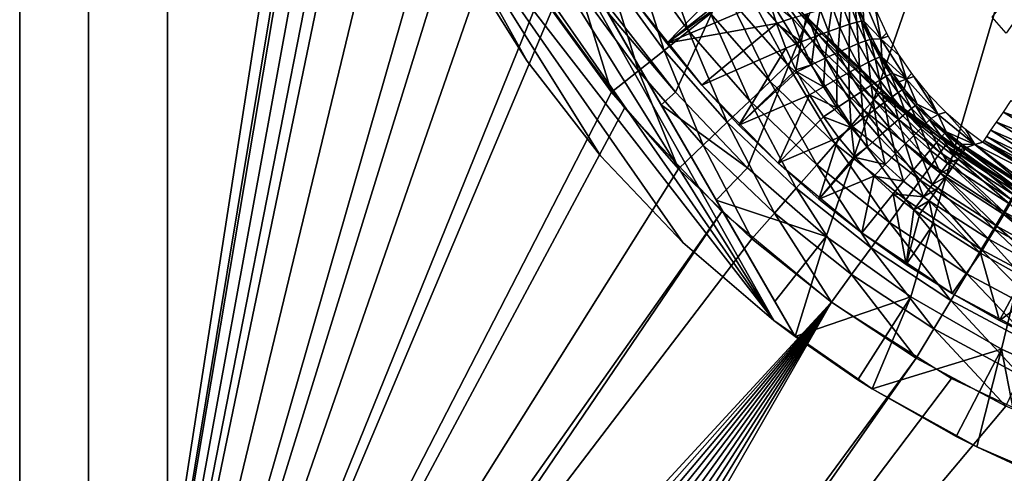
# Model space of a CAD drawing. Extents: x 0 to 503, y 0 to 78.
# Drawn here: x 1 to 11, y 47 to 52 of the extents above; entities that cross this region are included whole.
import ezdxf

# ---------------------------------------------------------------- set-up
doc = ezdxf.new("R2010")
doc.units = 0
doc.header["$MEASUREMENT"] = 0

msp = doc.modelspace()

# ---------------------------------------------------------------- linework, layer by layer
for points in [[(1.327813, 40.5, 1198.199951), (1.327813, 75.5, 1198.199951), (1.327813, 40.5, 14.2)], [(1.327813, 40.5, 14.2), (1.327813, 75.5, 1198.199951), (1.327813, 75.5, 14.2)], [(1.327813, 75.5, 1199), (1.327813, 75.5, 1198.199951), (1.327813, 40.5, 1199)], [(1.327813, 40.5, 1199), (1.327813, 75.5, 1198.199951), (1.327813, 40.5, 1198.199951)], [(2.02781, 75.5, 12.7), (4.850507, 58.722092, 12.7), (2.02781, 40.5, 12.7)], [(2.02781, 40.5, 1199.699951), (4.839391, 57.484051, 1199.699951), (2.02781, 75.5, 1199.699951)], [(2.827808, 75.5, 1198.199951), (2.827808, 40.5, 1198.199951), (2.827808, 75.5, 14.2)], [(2.827808, 75.5, 14.2), (2.827808, 40.5, 1198.199951), (2.827808, 40.5, 14.2)], [(16.32781, 69, 6.699998), (7.98583, 50.82983, 6.699998), (7.334799, 51.66552, 6.699998)], [(16.32781, 69, 6.699998), (8.714244, 50.060638, 6.699998), (7.98583, 50.82983, 6.699998)], [(9.513259, 49.365082, 6.699998), (8.714244, 50.060638, 6.699998), (16.32781, 69, 6.699998)], [(10.37548, 48.749611, 6.699998), (9.513259, 49.365082, 6.699998), (16.32781, 69, 6.699998)], [(16.32781, 69, 6.699998), (11.2929, 48.219929, 6.699998), (10.37548, 48.749611, 6.699998)], [(16.32781, 69, 6.699998), (12.25702, 47.78096, 6.699998), (11.2929, 48.219929, 6.699998)], [(2.02781, 40.5, 12.7), (4.850507, 58.722092, 12.7), (4.850507, 57.277908, 12.7)], [(2.02781, 40.5, 1199.699951), (4.931897, 56.456322, 1199.699951), (4.839391, 57.484051, 1199.699951)], [(2.02781, 40.5, 12.7), (4.850507, 57.277908, 12.7), (5.031511, 55.845112, 12.7)], [(4.403621, 56.653309, 10.7), (9.199455, 48.346691, 10.7), (8.982539, 48.510689, 10.7)], [(8.982539, 48.510689, 10.7), (4.573449, 55.584419, 10.7), (4.403621, 56.653309, 10.7)], [(4.403621, 56.653309, 10.7), (6.801531, 52.5, 6.699998), (9.199455, 48.346691, 10.7)], [(5.116135, 55.44101, 1199.699951), (4.931897, 56.456322, 1199.699951), (2.02781, 40.5, 1199.699951)], [(5.031511, 55.845112, 12.7), (5.390659, 54.446301, 12.7), (2.02781, 40.5, 12.7)], [(8.982539, 48.510689, 10.7), (4.878148, 54.407639, 10.7), (4.573449, 55.584419, 10.7)], [(2.02781, 40.5, 1199.699951), (5.390659, 54.446301, 1199.699951), (5.116135, 55.44101, 1199.699951)], [(2.02781, 40.5, 12.7), (5.390659, 54.446301, 12.7), (5.922303, 53.103539, 12.7)], [(2.02781, 40.5, 1199.699951), (5.753249, 53.480209, 1199.699951), (5.390659, 54.446301, 1199.699951)], [(5.300313, 53.267731, 10.7), (4.878148, 54.407639, 10.7), (8.982539, 48.510689, 10.7)], [(13.21036, 54.090839), (11.34014, 51.4296), (11.20108, 51.593418)], [(6.200969, 52.55051, 1199.699951), (5.753249, 53.480209, 1199.699951), (2.02781, 40.5, 1199.699951)], [(5.300313, 53.267731, 10.7), (8.982539, 48.510689, 10.7), (8.060217, 49.302479, 10.7)], [(8.060217, 49.302479, 10.7), (7.222712, 50.183529, 10.7), (5.300313, 53.267731, 10.7)], [(5.300313, 53.267731, 10.7), (7.222712, 50.183529, 10.7), (6.478652, 51.144779, 10.7)], [(5.300313, 53.267731, 10.7), (6.478652, 51.144779, 10.7), (5.835652, 52.176369, 10.7)], [(2.02781, 40.5, 12.7), (5.922303, 53.103539, 12.7), (6.618038, 51.83799, 12.7)], [(6.730214, 51.66468, 1199.699951), (6.200969, 52.55051, 1199.699951), (2.02781, 40.5, 1199.699951)], [(9.199455, 48.346691, 10.7), (6.801531, 52.5, 6.699998), (7.298201, 51.63974, 6.72584)], [(7.803127, 52.372898, 1199.232056), (7.564798, 52.21558, 1199.432007), (8.118585, 51.453362, 1199.432007)], [(8.83536, 52.295528, 5.764935), (7.898524, 51.328449, 6.000001), (7.566258, 51.771221, 6.000001)], [(7.803127, 52.372898, 1199.232056), (8.118585, 51.453362, 1199.432007), (8.341849, 51.631409, 1199.232056)], [(8.865893, 52.094669, 5.782403), (7.898524, 51.328449, 6.000001), (8.83536, 52.295528, 5.764935)], [(6.478652, 51.144779, 10.7), (6.478652, 51.144779, 12.7), (5.835652, 52.176369, 12.7)], [(6.478652, 51.144779, 10.7), (5.835652, 52.176369, 12.7), (5.835652, 52.176369, 10.7)], [(7.564798, 52.21558, 1199.432007), (7.301107, 52.041519, 1199.578979), (7.871553, 51.256359, 1199.578979)], [(7.564798, 52.21558, 1199.432007), (7.871553, 51.256359, 1199.578979), (8.118585, 51.453362, 1199.432007)], [(7.898524, 51.328449, 6.000001), (8.865893, 52.094669, 5.782403), (8.877531, 52.032459, 5.78763)], [(7.301107, 52.041519, 1199.578979), (7.020071, 51.85601, 1199.670044), (7.60828, 51.046398, 1199.670044)], [(7.301107, 52.041519, 1199.578979), (7.60828, 51.046398, 1199.670044), (7.871553, 51.256359, 1199.578979)], [(8.877531, 52.032459, 5.78763), (8.937493, 51.773109, 5.808491), (7.898524, 51.328449, 6.000001)], [(8.806109, 52.00164, 1198.384033), (8.690923, 51.909779, 1198.699951), (9.267583, 51.249729, 1198.699951)], [(8.876652, 52.057899, 1198.046997), (8.806109, 52.00164, 1198.384033), (9.374082, 51.351551, 1198.384033)], [(8.806109, 52.00164, 1198.384033), (9.267583, 51.249729, 1198.699951), (9.374082, 51.351551, 1198.384033)], [(9.439304, 51.41391, 1198.046997), (9.267941, 51.643261, 1197.699951), (8.876652, 52.057899, 1198.046997)], [(8.876652, 52.057899, 1198.046997), (9.374082, 51.351551, 1198.384033), (9.439304, 51.41391, 1198.046997)], [(8.690923, 51.909779, 1198.699951), (8.53458, 51.78511, 1198.985962), (9.123057, 51.111549, 1198.985962)], [(8.690923, 51.909779, 1198.699951), (9.123057, 51.111549, 1198.985962), (9.267583, 51.249729, 1198.699951)], [(6.618038, 51.83799, 12.7), (7.466912, 50.669621, 12.7), (2.02781, 40.5, 12.7)], [(7.020071, 51.85601, 1199.670044), (6.730214, 51.66468, 1199.699951), (7.336751, 50.829868, 1199.699951)], [(7.020071, 51.85601, 1199.670044), (7.336751, 50.829868, 1199.699951), (7.60828, 51.046398, 1199.670044)], [(8.53458, 51.78511, 1198.985962), (8.341849, 51.631409, 1199.232056), (8.944884, 50.941189, 1199.232056)], [(8.53458, 51.78511, 1198.985962), (8.944884, 50.941189, 1199.232056), (9.123057, 51.111549, 1198.985962)], [(9.881318, 51.817032, 2.895929), (9.897709, 51.553219, 4.898466), (9.824455, 51.744251, 4.88079)], [(10.01623, 51.670952, 0.960715), (10.07091, 51.372761, 2.894398), (9.881318, 51.817032, 2.895929)], [(9.881318, 51.817032, 2.895929), (10.07091, 51.372761, 2.894398), (9.897709, 51.553219, 4.898466)], [(7.566258, 51.771221, 6.699998), (7.566258, 51.771221, 6.000001), (8.253142, 50.903358, 6.699998)], [(8.253142, 50.903358, 6.699998), (7.566258, 51.771221, 6.000001), (7.898524, 51.328449, 6.000001)], [(7.898524, 51.328449, 6.000001), (8.937493, 51.773109, 5.808491), (9.010985, 51.53035, 5.826652)], [(9.010985, 51.53035, 5.826652), (8.937493, 51.773109, 5.808491), (9.168714, 51.581909, 5.784929)], [(9.454533, 51.669022, 5.620684), (9.574249, 51.702019, 5.502965), (9.537026, 51.448479, 5.637411)], [(9.574249, 51.702019, 5.502965), (9.653464, 51.490189, 5.519725), (9.537026, 51.448479, 5.637411)], [(9.574249, 51.702019, 5.502965), (9.673655, 51.726631, 5.365893), (9.653464, 51.490189, 5.519725)], [(9.750247, 51.522308, 5.382787), (9.653464, 51.490189, 5.519725), (9.673655, 51.726631, 5.365893)], [(9.750247, 51.522308, 5.382787), (9.673655, 51.726631, 5.365893), (9.74986, 51.74213, 5.21348)], [(9.824529, 51.54388, 5.230587), (9.74986, 51.74213, 5.21348), (9.800628, 51.748058, 5.050182)], [(9.824529, 51.54388, 5.230587), (9.750247, 51.522308, 5.382787), (9.74986, 51.74213, 5.21348)], [(9.874165, 51.554291, 5.067565), (9.824529, 51.54388, 5.230587), (9.800628, 51.748058, 5.050182)], [(9.800628, 51.748058, 5.050182), (9.897709, 51.553219, 4.898466), (9.874165, 51.554291, 5.067565)], [(9.800628, 51.748058, 5.050182), (9.824455, 51.744251, 4.88079), (9.897709, 51.553219, 4.898466)], [(2.02781, 40.5, 1199.699951), (7.336751, 50.829868, 1199.699951), (6.730214, 51.66468, 1199.699951)], [(7.98583, 50.82983, 6.699998), (7.298201, 51.63974, 6.72584), (7.334799, 51.66552, 6.699998)], [(7.98583, 50.82983, 6.699998), (7.838786, 50.70343, 6.81195), (7.298201, 51.63974, 6.72584)], [(9.199455, 48.346691, 10.7), (7.298201, 51.63974, 6.72584), (7.838786, 50.70343, 6.81195)], [(8.341849, 51.631409, 1199.232056), (8.118585, 51.453362, 1199.432007), (8.738473, 50.743839, 1199.432007)], [(8.341849, 51.631409, 1199.232056), (8.738473, 50.743839, 1199.432007), (8.944884, 50.941189, 1199.232056)], [(9.259194, 51.341339, 5.801961), (9.010985, 51.53035, 5.826652), (9.168714, 51.581909, 5.784929)], [(9.259194, 51.341339, 5.801961), (9.168714, 51.581909, 5.784929), (9.318024, 51.628578, 5.715597)], [(9.404302, 51.398369, 5.732413), (9.259194, 51.341339, 5.801961), (9.318024, 51.628578, 5.715597)], [(9.267941, 51.643261, 1197.699951), (9.461269, 51.434898, 1197.699951), (9.267941, 51.643261, 1187)], [(9.267941, 51.643261, 1187), (9.461269, 51.434898, 1197.699951), (10.0774, 50.845821, 1197.699951)], [(9.267941, 51.643261, 1187), (10.0774, 50.845821, 1197.699951), (10.22133, 50.72258, 1187)], [(9.439304, 51.41391, 1198.046997), (9.461269, 51.434898, 1197.699951), (9.267941, 51.643261, 1197.699951)], [(9.404302, 51.398369, 5.732413), (9.318024, 51.628578, 5.715597), (9.454533, 51.669022, 5.620684)], [(9.454533, 51.669022, 5.620684), (9.537026, 51.448479, 5.637411), (9.404302, 51.398369, 5.732413)], [(10.01623, 51.670952, 0.960715), (10.12629, 51.431728, 0.960525), (10.07091, 51.372761, 2.894398)], [(7.898524, 51.328449, 6.000001), (9.010985, 51.53035, 5.826652), (8.253142, 50.903358, 6.000001)], [(8.253142, 50.903358, 6.000001), (9.010985, 51.53035, 5.826652), (9.105891, 51.279041, 5.844031)], [(9.105891, 51.279041, 5.844031), (9.010985, 51.53035, 5.826652), (9.259194, 51.341339, 5.801961)], [(9.537026, 51.448479, 5.637411), (9.653464, 51.490189, 5.519725), (9.633869, 51.235821, 5.652133)], [(9.746492, 51.285931, 5.534455), (9.633869, 51.235821, 5.652133), (9.653464, 51.490189, 5.519725)], [(9.746492, 51.285931, 5.534455), (9.653464, 51.490189, 5.519725), (9.750247, 51.522308, 5.382787)], [(9.840131, 51.325279, 5.397614), (9.746492, 51.285931, 5.534455), (9.750247, 51.522308, 5.382787)], [(9.840131, 51.325279, 5.397614), (9.750247, 51.522308, 5.382787), (9.824529, 51.54388, 5.230587)], [(9.912074, 51.352711, 5.245578), (9.824529, 51.54388, 5.230587), (9.874165, 51.554291, 5.067565)], [(9.912074, 51.352711, 5.245578), (9.840131, 51.325279, 5.397614), (9.824529, 51.54388, 5.230587)], [(9.960219, 51.367439, 5.082767), (9.912074, 51.352711, 5.245578), (9.874165, 51.554291, 5.067565)], [(9.874165, 51.554291, 5.067565), (9.897709, 51.553219, 4.898466), (9.983182, 51.369041, 4.913911)], [(9.874165, 51.554291, 5.067565), (9.983182, 51.369041, 4.913911), (9.960219, 51.367439, 5.082767)], [(10.07091, 51.372761, 2.894398), (9.983182, 51.369041, 4.913911), (9.897709, 51.553219, 4.898466)], [(8.118585, 51.453362, 1199.432007), (7.871553, 51.256359, 1199.578979), (8.510098, 50.52549, 1199.578979)], [(8.118585, 51.453362, 1199.432007), (8.510098, 50.52549, 1199.578979), (8.738473, 50.743839, 1199.432007)], [(9.365231, 51.109402, 5.816981), (9.259194, 51.341339, 5.801961), (9.404302, 51.398369, 5.732413)], [(9.404302, 51.398369, 5.732413), (9.50554, 51.176399, 5.747229), (9.365231, 51.109402, 5.816981)], [(9.439304, 51.41391, 1198.046997), (9.374082, 51.351551, 1198.384033), (9.998038, 50.75499, 1198.384033)], [(9.404302, 51.398369, 5.732413), (9.537026, 51.448479, 5.637411), (9.50554, 51.176399, 5.747229)], [(10.0574, 50.822941, 1198.046997), (9.461269, 51.434898, 1197.699951), (9.439304, 51.41391, 1198.046997)], [(9.439304, 51.41391, 1198.046997), (9.998038, 50.75499, 1198.384033), (10.0574, 50.822941, 1198.046997)], [(10.0574, 50.822941, 1198.046997), (10.0774, 50.845821, 1197.699951), (9.461269, 51.434898, 1197.699951)], [(9.537026, 51.448479, 5.637411), (9.633869, 51.235821, 5.652133), (9.50554, 51.176399, 5.747229)], [(10.07091, 51.372761, 2.894398), (10.12629, 51.431728, 0.960525), (10.14237, 51.400902, 0.960521)], [(10.07091, 51.372761, 2.894398), (10.14237, 51.400902, 0.960521), (10.25659, 51.203571, 0.960637)], [(8.253142, 50.903358, 6.699998), (7.898524, 51.328449, 6.000001), (8.253142, 50.903358, 6.000001)], [(8.253142, 50.903358, 6.000001), (9.105891, 51.279041, 5.844031), (8.629173, 50.497101, 6.000001)], [(8.629173, 50.497101, 6.000001), (9.105891, 51.279041, 5.844031), (9.205818, 51.059299, 5.857997)], [(9.205818, 51.059299, 5.857997), (9.105891, 51.279041, 5.844031), (9.259194, 51.341339, 5.801961)], [(9.365231, 51.109402, 5.816981), (9.205818, 51.059299, 5.857997), (9.259194, 51.341339, 5.801961)], [(9.374082, 51.351551, 1198.384033), (9.267583, 51.249729, 1198.699951), (9.901106, 50.644032, 1198.699951)], [(9.374082, 51.351551, 1198.384033), (9.901106, 50.644032, 1198.699951), (9.998038, 50.75499, 1198.384033)], [(9.744719, 51.0312, 5.664915), (9.633869, 51.235821, 5.652133), (9.746492, 51.285931, 5.534455)], [(9.852976, 51.089378, 5.547222), (9.744719, 51.0312, 5.664915), (9.746492, 51.285931, 5.534455)], [(9.852976, 51.089378, 5.547222), (9.746492, 51.285931, 5.534455), (9.840131, 51.325279, 5.397614)], [(9.942994, 51.135681, 5.410433), (9.840131, 51.325279, 5.397614), (9.912074, 51.352711, 5.245578)], [(9.942994, 51.135681, 5.410433), (9.852976, 51.089378, 5.547222), (9.840131, 51.325279, 5.397614)], [(10.01216, 51.168751, 5.258515), (9.912074, 51.352711, 5.245578), (9.960219, 51.367439, 5.082767)], [(10.01216, 51.168751, 5.258515), (9.942994, 51.135681, 5.410433), (9.912074, 51.352711, 5.245578)], [(9.960219, 51.367439, 5.082767), (9.983182, 51.369041, 4.913911), (10.08061, 51.191799, 4.927192)], [(10.05848, 51.187641, 5.095866), (10.01216, 51.168751, 5.258515), (9.960219, 51.367439, 5.082767)], [(9.960219, 51.367439, 5.082767), (10.08061, 51.191799, 4.927192), (10.05848, 51.187641, 5.095866)], [(10.07091, 51.372761, 2.894398), (10.08061, 51.191799, 4.927192), (9.983182, 51.369041, 4.913911)], [(10.07091, 51.372761, 2.894398), (10.25659, 51.203571, 0.960637), (10.32928, 50.964649, 2.895929)], [(10.32928, 50.964649, 2.895929), (10.08061, 51.191799, 4.927192), (10.07091, 51.372761, 2.894398)], [(7.871553, 51.256359, 1199.578979), (7.60828, 51.046398, 1199.670044), (8.266702, 50.292782, 1199.670044)], [(7.871553, 51.256359, 1199.578979), (8.266702, 50.292782, 1199.670044), (8.510098, 50.52549, 1199.578979)], [(9.267583, 51.249729, 1198.699951), (9.123057, 51.111549, 1198.985962), (9.769544, 50.49345, 1198.985962)], [(9.267583, 51.249729, 1198.699951), (9.769544, 50.49345, 1198.985962), (9.901106, 50.644032, 1198.699951)], [(9.365231, 51.109402, 5.816981), (9.50554, 51.176399, 5.747229), (9.486452, 50.88623, 5.83005)], [(9.50554, 51.176399, 5.747229), (9.621352, 50.96283, 5.760111), (9.486452, 50.88623, 5.83005)], [(9.50554, 51.176399, 5.747229), (9.633869, 51.235821, 5.652133), (9.621352, 50.96283, 5.760111)], [(9.744719, 51.0312, 5.664915), (9.621352, 50.96283, 5.760111), (9.633869, 51.235821, 5.652133)], [(10.12459, 50.99218, 5.269438), (10.01216, 51.168751, 5.258515), (10.05848, 51.187641, 5.095866)], [(10.05848, 51.187641, 5.095866), (10.08061, 51.191799, 4.927192), (10.18977, 51.02166, 4.938349)], [(10.05848, 51.187641, 5.095866), (10.16875, 51.015049, 5.106892), (10.12459, 50.99218, 5.269438)], [(10.05848, 51.187641, 5.095866), (10.18977, 51.02166, 4.938349), (10.16875, 51.015049, 5.106892)], [(10.32928, 50.964649, 2.895929), (10.18977, 51.02166, 4.938349), (10.08061, 51.191799, 4.927192)], [(10.32928, 50.964649, 2.895929), (10.25659, 51.203571, 0.960637), (10.38051, 51.022202, 0.960961)], [(7.222712, 50.183529, 10.7), (7.222712, 50.183529, 12.7), (6.478652, 51.144779, 12.7)], [(7.222712, 50.183529, 10.7), (6.478652, 51.144779, 12.7), (6.478652, 51.144779, 10.7)], [(9.123057, 51.111549, 1198.985962), (8.944884, 50.941189, 1199.232056), (9.607345, 50.307812, 1199.232056)], [(9.123057, 51.111549, 1198.985962), (9.607345, 50.307812, 1199.232056), (9.769544, 50.49345, 1198.985962)], [(9.217009, 51.036758, 5.85936), (9.205818, 51.059299, 5.857997), (9.365231, 51.109402, 5.816981)], [(9.365231, 51.109402, 5.816981), (9.486452, 50.88623, 5.83005), (9.217009, 51.036758, 5.85936)], [(9.869322, 50.834831, 5.675793), (9.744719, 51.0312, 5.664915), (9.852976, 51.089378, 5.547222)], [(9.972692, 50.900742, 5.558059), (9.852976, 51.089378, 5.547222), (9.942994, 51.135681, 5.410433)], [(9.972692, 50.900742, 5.558059), (9.869322, 50.834831, 5.675793), (9.852976, 51.089378, 5.547222)], [(10.05861, 50.953709, 5.421288), (9.942994, 51.135681, 5.410433), (10.01216, 51.168751, 5.258515)], [(10.05861, 50.953709, 5.421288), (9.972692, 50.900742, 5.558059), (9.942994, 51.135681, 5.410433)], [(10.12459, 50.99218, 5.269438), (10.05861, 50.953709, 5.421288), (10.01216, 51.168751, 5.258515)], [(7.60828, 51.046398, 1199.670044), (7.336751, 50.829868, 1199.699951), (8.015677, 50.05278, 1199.699951)], [(7.60828, 51.046398, 1199.670044), (8.015677, 50.05278, 1199.699951), (8.266702, 50.292782, 1199.670044)], [(8.629173, 50.497101, 6.000001), (9.205818, 51.059299, 5.857997), (9.217009, 51.036758, 5.85936)], [(9.217009, 51.036758, 5.85936), (9.343907, 50.803638, 5.872704), (8.629173, 50.497101, 6.000001)], [(9.217009, 51.036758, 5.85936), (9.486452, 50.88623, 5.83005), (9.343907, 50.803638, 5.872704)], [(9.751499, 50.757851, 5.771097), (9.621352, 50.96283, 5.760111), (9.744719, 51.0312, 5.664915)], [(9.869322, 50.834831, 5.675793), (9.751499, 50.757851, 5.771097), (9.744719, 51.0312, 5.664915)], [(10.18323, 50.784271, 5.429976), (10.05861, 50.953709, 5.421288), (10.12459, 50.99218, 5.269438)], [(10.12459, 50.99218, 5.269438), (10.16875, 51.015049, 5.106892), (10.24573, 50.827751, 5.278144)], [(10.12459, 50.99218, 5.269438), (10.24573, 50.827751, 5.278144), (10.18323, 50.784271, 5.429976)], [(10.16875, 51.015049, 5.106892), (10.18977, 51.02166, 4.938349), (10.28743, 50.854309, 5.115651)], [(10.16875, 51.015049, 5.106892), (10.28743, 50.854309, 5.115651), (10.24573, 50.827751, 5.278144)], [(10.18977, 51.02166, 4.938349), (10.25075, 50.936588, 4.943289), (10.28743, 50.854309, 5.115651)], [(10.25075, 50.936588, 4.943289), (10.18977, 51.02166, 4.938349), (10.32928, 50.964649, 2.895929)], [(10.32928, 50.964649, 2.895929), (10.38051, 51.022202, 0.960961), (10.40363, 50.991291, 0.961039)], [(10.40363, 50.991291, 0.961039), (10.64974, 50.603271, 2.900489), (10.32928, 50.964649, 2.895929)], [(10.40363, 50.991291, 0.961039), (10.54749, 50.815819, 0.961631), (10.64974, 50.603271, 2.900489)], [(8.253142, 50.903358, 6.699998), (8.253142, 50.903358, 6.000001), (9.025618, 50.110729, 6.699998)], [(9.025618, 50.110729, 6.699998), (8.253142, 50.903358, 6.000001), (8.629173, 50.497101, 6.000001)], [(8.944884, 50.941189, 1199.232056), (8.738473, 50.743839, 1199.432007), (9.419456, 50.092751, 1199.432007)], [(8.944884, 50.941189, 1199.232056), (9.419456, 50.092751, 1199.432007), (9.607345, 50.307812, 1199.232056)], [(9.486452, 50.88623, 5.83005), (9.622589, 50.67205, 5.841207), (9.343907, 50.803638, 5.872704)], [(9.486452, 50.88623, 5.83005), (9.621352, 50.96283, 5.760111), (9.622589, 50.67205, 5.841207)], [(9.751499, 50.757851, 5.771097), (9.622589, 50.67205, 5.841207), (9.621352, 50.96283, 5.760111)], [(10.00364, 50.651981, 5.684562), (9.869322, 50.834831, 5.675793), (9.972692, 50.900742, 5.558059)], [(10.10175, 50.725109, 5.566761), (9.972692, 50.900742, 5.558059), (10.05861, 50.953709, 5.421288)], [(10.10175, 50.725109, 5.566761), (10.00364, 50.651981, 5.684562), (9.972692, 50.900742, 5.558059)], [(10.18323, 50.784271, 5.429976), (10.10175, 50.725109, 5.566761), (10.05861, 50.953709, 5.421288)], [(10.30715, 50.863171, 4.947182), (10.25075, 50.936588, 4.943289), (10.32928, 50.964649, 2.895929)], [(10.28743, 50.854309, 5.115651), (10.25075, 50.936588, 4.943289), (10.30715, 50.863171, 4.947182)], [(10.32928, 50.964649, 2.895929), (10.43934, 50.70779, 4.95417), (10.30715, 50.863171, 4.947182)], [(10.32928, 50.964649, 2.895929), (10.64974, 50.603271, 2.900489), (10.43934, 50.70779, 4.95417)], [(2.02781, 40.5, 1199.699951), (8.015677, 50.05278, 1199.699951), (7.336751, 50.829868, 1199.699951)], [(8.714244, 50.060638, 6.699998), (7.838786, 50.70343, 6.81195), (7.98583, 50.82983, 6.699998)], [(8.629173, 50.497101, 6.000001), (9.343907, 50.803638, 5.872704), (9.025618, 50.110729, 6.000001)], [(9.343907, 50.803638, 5.872704), (9.486362, 50.579891, 5.884107), (9.025618, 50.110729, 6.000001)], [(9.343907, 50.803638, 5.872704), (9.622589, 50.67205, 5.841207), (9.486362, 50.579891, 5.884107)], [(9.891734, 50.567001, 5.77997), (9.751499, 50.757851, 5.771097), (9.869322, 50.834831, 5.675793)], [(10.00364, 50.651981, 5.684562), (9.891734, 50.567001, 5.77997), (9.869322, 50.834831, 5.675793)], [(10.0574, 50.822941, 1198.046997), (9.998038, 50.75499, 1198.384033), (10.67296, 50.216759, 1198.384033)], [(10.22133, 50.72258, 1197.699951), (10.0774, 50.845821, 1197.699951), (10.0574, 50.822941, 1198.046997)], [(10.72599, 50.289761, 1198.046997), (10.74386, 50.314339, 1197.699951), (10.0574, 50.822941, 1198.046997)], [(10.0574, 50.822941, 1198.046997), (10.74386, 50.314339, 1197.699951), (10.22133, 50.72258, 1197.699951)], [(10.0574, 50.822941, 1198.046997), (10.67296, 50.216759, 1198.384033), (10.72599, 50.289761, 1198.046997)], [(10.22133, 50.72258, 1187), (10.0774, 50.845821, 1197.699951), (10.22133, 50.72258, 1197.699951)], [(10.24735, 50.553009, 5.573813), (10.10175, 50.725109, 5.566761), (10.18323, 50.784271, 5.429976)], [(10.18323, 50.784271, 5.429976), (10.24573, 50.827751, 5.278144), (10.32379, 50.61824, 5.436968)], [(10.18323, 50.784271, 5.429976), (10.32379, 50.61824, 5.436968), (10.24735, 50.553009, 5.573813)], [(10.24573, 50.827751, 5.278144), (10.28743, 50.854309, 5.115651), (10.38229, 50.666618, 5.28511)], [(10.24573, 50.827751, 5.278144), (10.38229, 50.666618, 5.28511), (10.32379, 50.61824, 5.436968)], [(10.28743, 50.854309, 5.115651), (10.30715, 50.863171, 4.947182), (10.43934, 50.70779, 4.95417)], [(10.42119, 50.696758, 5.122617), (10.38229, 50.666618, 5.28511), (10.28743, 50.854309, 5.115651)], [(10.42119, 50.696758, 5.122617), (10.28743, 50.854309, 5.115651), (10.43934, 50.70779, 4.95417)], [(10.64974, 50.603271, 2.900489), (10.54749, 50.815819, 0.961631), (10.7305, 50.626469, 0.962596)], [(8.714244, 50.060638, 6.699998), (8.399427, 49.732361, 6.962594), (7.838786, 50.70343, 6.81195)], [(7.838786, 50.70343, 6.81195), (8.399427, 49.732361, 6.962594), (9.199455, 48.346691, 10.7)], [(8.738473, 50.743839, 1199.432007), (8.510098, 50.52549, 1199.578979), (9.21157, 49.854809, 1199.578979)], [(8.738473, 50.743839, 1199.432007), (9.21157, 49.854809, 1199.578979), (9.419456, 50.092751, 1199.432007)], [(9.769246, 50.47261, 5.850244), (9.622589, 50.67205, 5.841207), (9.751499, 50.757851, 5.771097)], [(9.891734, 50.567001, 5.77997), (9.769246, 50.47261, 5.850244), (9.751499, 50.757851, 5.771097)], [(9.998038, 50.75499, 1198.384033), (9.901106, 50.644032, 1198.699951), (10.58635, 50.097561, 1198.699951)], [(9.998038, 50.75499, 1198.384033), (10.58635, 50.097561, 1198.699951), (10.67296, 50.216759, 1198.384033)], [(10.15517, 50.47282, 5.6917), (10.00364, 50.651981, 5.684562), (10.10175, 50.725109, 5.566761)], [(10.24735, 50.553009, 5.573813), (10.15517, 50.47282, 5.6917), (10.10175, 50.725109, 5.566761)], [(10.22133, 50.72258, 1187), (10.74386, 50.314339, 1197.699951), (11.29358, 49.943539, 1187)], [(10.22133, 50.72258, 1187), (10.22133, 50.72258, 1197.699951), (10.74386, 50.314339, 1197.699951)], [(10.52882, 50.51619, 5.289972), (10.38229, 50.666618, 5.28511), (10.42119, 50.696758, 5.122617)], [(10.43934, 50.70779, 4.95417), (10.58099, 50.562641, 4.95895), (10.42119, 50.696758, 5.122617)], [(10.42119, 50.696758, 5.122617), (10.58099, 50.562641, 4.95895), (10.56461, 50.549641, 5.127426)], [(10.42119, 50.696758, 5.122617), (10.56461, 50.549641, 5.127426), (10.52882, 50.51619, 5.289972)], [(10.64974, 50.603271, 2.900489), (10.58099, 50.562641, 4.95895), (10.43934, 50.70779, 4.95417)], [(11.39244, 50.745441, 0.128213), (11.94741, 50.397449, 0.128213), (11.31316, 50.62891, 0.224076)], [(2.02781, 40.5, 12.7), (7.466912, 50.669621, 12.7), (8.455515, 49.616859, 12.7)], [(9.025618, 50.110729, 6.000001), (9.486362, 50.579891, 5.884107), (9.63974, 50.371529, 5.893346)], [(9.769246, 50.47261, 5.850244), (9.486362, 50.579891, 5.884107), (9.622589, 50.67205, 5.841207)], [(9.63974, 50.371529, 5.893346), (9.486362, 50.579891, 5.884107), (9.769246, 50.47261, 5.850244)], [(9.901106, 50.644032, 1198.699951), (9.769544, 50.49345, 1198.985962), (10.46883, 49.935791, 1198.985962)], [(10.04991, 50.379978, 5.787231), (9.891734, 50.567001, 5.77997), (10.00364, 50.651981, 5.684562)], [(9.901106, 50.644032, 1198.699951), (10.46883, 49.935791, 1198.985962), (10.58635, 50.097561, 1198.699951)], [(10.15517, 50.47282, 5.6917), (10.04991, 50.379978, 5.787231), (10.00364, 50.651981, 5.684562)], [(10.24735, 50.553009, 5.573813), (10.32379, 50.61824, 5.436968), (10.40359, 50.392391, 5.578842)], [(10.32379, 50.61824, 5.436968), (10.38229, 50.666618, 5.28511), (10.47462, 50.463268, 5.441904)], [(10.32379, 50.61824, 5.436968), (10.47462, 50.463268, 5.441904), (10.40359, 50.392391, 5.578842)], [(10.52882, 50.51619, 5.289972), (10.47462, 50.463268, 5.441904), (10.38229, 50.666618, 5.28511)], [(10.64974, 50.603271, 2.900489), (10.73183, 50.42775, 4.961558), (10.58099, 50.562641, 4.95895)], [(10.64974, 50.603271, 2.900489), (10.7305, 50.626469, 0.962596), (11.024, 50.297989, 2.907954)], [(11.024, 50.297989, 2.907954), (10.73183, 50.42775, 4.961558), (10.64974, 50.603271, 2.900489)], [(11.024, 50.297989, 2.907954), (10.7305, 50.626469, 0.962596), (10.92897, 50.454281, 0.963844)], [(11.31316, 50.62891, 0.224076), (11.87706, 50.275341, 0.224076), (11.24419, 50.527531, 0.342477)], [(11.31316, 50.62891, 0.224076), (11.94741, 50.397449, 0.128213), (11.87706, 50.275341, 0.224076)], [(8.510098, 50.52549, 1199.578979), (8.266702, 50.292782, 1199.670044), (8.99002, 49.601219, 1199.670044)], [(8.510098, 50.52549, 1199.578979), (8.99002, 49.601219, 1199.670044), (9.21157, 49.854809, 1199.578979)], [(9.025618, 50.110729, 6.699998), (8.629173, 50.497101, 6.000001), (9.025618, 50.110729, 6.000001)], [(9.769544, 50.49345, 1198.985962), (9.607345, 50.307812, 1199.232056), (10.32393, 49.736359, 1199.232056)], [(9.934619, 50.277149, 5.85765), (9.769246, 50.47261, 5.850244), (9.891734, 50.567001, 5.77997)], [(9.769544, 50.49345, 1198.985962), (10.32393, 49.736359, 1199.232056), (10.46883, 49.935791, 1198.985962)], [(10.04991, 50.379978, 5.787231), (9.934619, 50.277149, 5.85765), (9.891734, 50.567001, 5.77997)], [(10.31777, 50.305599, 5.696841), (10.15517, 50.47282, 5.6917), (10.24735, 50.553009, 5.573813)], [(10.24735, 50.553009, 5.573813), (10.40359, 50.392391, 5.578842), (10.31777, 50.305599, 5.696841)], [(10.63542, 50.31942, 5.444821), (10.47462, 50.463268, 5.441904), (10.52882, 50.51619, 5.289972)], [(10.52882, 50.51619, 5.289972), (10.56461, 50.549641, 5.127426), (10.68498, 50.37653, 5.29277)], [(10.52882, 50.51619, 5.289972), (10.68498, 50.37653, 5.29277), (10.63542, 50.31942, 5.444821)], [(10.58099, 50.562641, 4.95895), (10.73183, 50.42775, 4.961558), (10.56461, 50.549641, 5.127426)], [(10.56461, 50.549641, 5.127426), (10.73183, 50.42775, 4.961558), (10.71744, 50.412991, 5.13012)], [(10.56461, 50.549641, 5.127426), (10.71744, 50.412991, 5.13012), (10.68498, 50.37653, 5.29277)], [(11.24419, 50.527531, 0.342477), (11.81585, 50.169102, 0.342477), (11.18754, 50.44426, 0.479981)], [(11.24419, 50.527531, 0.342477), (11.87706, 50.275341, 0.224076), (11.81585, 50.169102, 0.342477)], [(9.802639, 50.178341, 5.900566), (9.63974, 50.371529, 5.893346), (9.769246, 50.47261, 5.850244)], [(9.934619, 50.277149, 5.85765), (9.802639, 50.178341, 5.900566), (9.769246, 50.47261, 5.850244)], [(10.11202, 50.094681, 5.863056), (9.934619, 50.277149, 5.85765), (10.04991, 50.379978, 5.787231)], [(10.21963, 50.205399, 5.792495), (10.04991, 50.379978, 5.787231), (10.15517, 50.47282, 5.6917)], [(10.21963, 50.205399, 5.792495), (10.11202, 50.094681, 5.863056), (10.04991, 50.379978, 5.787231)], [(10.31777, 50.305599, 5.696841), (10.21963, 50.205399, 5.792495), (10.15517, 50.47282, 5.6917)], [(10.31777, 50.305599, 5.696841), (10.40359, 50.392391, 5.578842), (10.49113, 50.150379, 5.700022)], [(10.40359, 50.392391, 5.578842), (10.47462, 50.463268, 5.441904), (10.57018, 50.243301, 5.581889)], [(10.40359, 50.392391, 5.578842), (10.57018, 50.243301, 5.581889), (10.49113, 50.150379, 5.700022)], [(10.63542, 50.31942, 5.444821), (10.57018, 50.243301, 5.581889), (10.47462, 50.463268, 5.441904)], [(10.63542, 50.31942, 5.444821), (10.68498, 50.37653, 5.29277), (10.80596, 50.186829, 5.445734)], [(10.68498, 50.37653, 5.29277), (10.71744, 50.412991, 5.13012), (10.85058, 50.247768, 5.293515)], [(10.68498, 50.37653, 5.29277), (10.85058, 50.247768, 5.293515), (10.80596, 50.186829, 5.445734)], [(10.73183, 50.42775, 4.961558), (10.89169, 50.303249, 4.962012), (10.71744, 50.412991, 5.13012)], [(10.71744, 50.412991, 5.13012), (10.89169, 50.303249, 4.962012), (10.87944, 50.286949, 5.130708)], [(10.71744, 50.412991, 5.13012), (10.87944, 50.286949, 5.130708), (10.85058, 50.247768, 5.293515)], [(11.024, 50.297989, 2.907954), (10.89169, 50.303249, 4.962012), (10.73183, 50.42775, 4.961558)], [(11.024, 50.297989, 2.907954), (10.92897, 50.454281, 0.963844), (11.10585, 50.324181, 0.9651)], [(11.14485, 50.3815, 0.632595), (11.72766, 50.01606, 0.632595), (11.11735, 50.34108, 0.795882)], [(11.18754, 50.44426, 0.479981), (11.76555, 50.081829, 0.479981), (11.14485, 50.3815, 0.632595)], [(11.14485, 50.3815, 0.632595), (11.76555, 50.081829, 0.479981), (11.72766, 50.01606, 0.632595)], [(11.18754, 50.44426, 0.479981), (11.81585, 50.169102, 0.342477), (11.76555, 50.081829, 0.479981)], [(8.266702, 50.292782, 1199.670044), (8.015677, 50.05278, 1199.699951), (8.76151, 49.33968, 1199.699951)], [(8.266702, 50.292782, 1199.670044), (8.76151, 49.33968, 1199.699951), (8.99002, 49.601219, 1199.670044)], [(9.025618, 50.110729, 6.000001), (9.63974, 50.371529, 5.893346), (9.441435, 49.745281, 6.000001)], [(9.607345, 50.307812, 1199.232056), (9.419456, 50.092751, 1199.432007), (10.15607, 49.505322, 1199.432007)], [(9.441435, 49.745281, 6.000001), (9.63974, 50.371529, 5.893346), (9.802639, 50.178341, 5.900566)], [(9.607345, 50.307812, 1199.232056), (10.15607, 49.505322, 1199.432007), (10.32393, 49.736359, 1199.232056)], [(9.812608, 50.167309, 5.900934), (9.802639, 50.178341, 5.900566), (9.934619, 50.277149, 5.85765)], [(10.11202, 50.094681, 5.863056), (9.812608, 50.167309, 5.900934), (9.934619, 50.277149, 5.85765)], [(10.40056, 50.043331, 5.795807), (10.21963, 50.205399, 5.792495), (10.31777, 50.305599, 5.696841)], [(10.31777, 50.305599, 5.696841), (10.49113, 50.150379, 5.700022), (10.40056, 50.043331, 5.795807)], [(10.74687, 50.1059, 5.582966), (10.57018, 50.243301, 5.581889), (10.63542, 50.31942, 5.444821)], [(10.63542, 50.31942, 5.444821), (10.80596, 50.186829, 5.445734), (10.74687, 50.1059, 5.582966)], [(10.72599, 50.289761, 1198.046997), (10.67296, 50.216759, 1198.384033), (11.39341, 49.741192, 1198.384033)], [(10.72599, 50.289761, 1198.046997), (11.29358, 49.943539, 1197.699951), (10.74386, 50.314339, 1197.699951)], [(11.43968, 49.818649, 1198.046997), (11.29358, 49.943539, 1197.699951), (10.72599, 50.289761, 1198.046997)], [(10.72599, 50.289761, 1198.046997), (11.39341, 49.741192, 1198.384033), (11.43968, 49.818649, 1198.046997)], [(11.29358, 49.943539, 1187), (10.74386, 50.314339, 1197.699951), (11.29358, 49.943539, 1197.699951)], [(10.85058, 50.247768, 5.293515), (10.87944, 50.286949, 5.130708), (10.92616, 50.25378, 5.130496)], [(10.89169, 50.303249, 4.962012), (10.9378, 50.27047, 4.961751), (10.87944, 50.286949, 5.130708)], [(10.87944, 50.286949, 5.130708), (10.9378, 50.27047, 4.961751), (10.92616, 50.25378, 5.130496)], [(10.9378, 50.27047, 4.961751), (10.89169, 50.303249, 4.962012), (11.024, 50.297989, 2.907954)], [(10.9378, 50.27047, 4.961751), (11.024, 50.297989, 2.907954), (11.50487, 49.904491, 4.961751)], [(11.69305, 49.95599, 0.9651), (11.024, 50.297989, 2.907954), (11.10585, 50.324181, 0.9651)], [(11.50487, 49.904491, 4.961751), (11.024, 50.297989, 2.907954), (11.69857, 49.792191, 4.961751)], [(11.69305, 49.95599, 0.9651), (11.69857, 49.792191, 4.961751), (11.024, 50.297989, 2.907954)], [(11.11735, 50.34108, 0.795882), (11.70325, 49.973701, 0.795882), (11.10585, 50.324181, 0.9651)], [(11.10585, 50.324181, 0.9651), (11.70325, 49.973701, 0.795882), (11.69305, 49.95599, 0.9651)], [(11.11735, 50.34108, 0.795882), (11.72766, 50.01606, 0.632595), (11.70325, 49.973701, 0.795882)], [(8.060217, 49.302479, 10.7), (8.060217, 49.302479, 12.7), (7.222712, 50.183529, 12.7)], [(8.060217, 49.302479, 10.7), (7.222712, 50.183529, 12.7), (7.222712, 50.183529, 10.7)], [(9.441435, 49.745281, 6.000001), (9.802639, 50.178341, 5.900566), (9.812608, 50.167309, 5.900934)], [(10.3011, 49.925228, 5.86649), (10.11202, 50.094681, 5.863056), (10.21963, 50.205399, 5.792495)], [(10.40056, 50.043331, 5.795807), (10.3011, 49.925228, 5.86649), (10.21963, 50.205399, 5.792495)], [(10.49113, 50.150379, 5.700022), (10.57018, 50.243301, 5.581889), (10.67501, 50.00732, 5.701251)], [(10.74687, 50.1059, 5.582966), (10.67501, 50.00732, 5.701251), (10.57018, 50.243301, 5.581889)], [(10.67296, 50.216759, 1198.384033), (10.58635, 50.097561, 1198.699951), (11.31783, 49.614712, 1198.699951)], [(10.67296, 50.216759, 1198.384033), (11.31783, 49.614712, 1198.699951), (11.39341, 49.741192, 1198.384033)], [(10.74687, 50.1059, 5.582966), (10.80596, 50.186829, 5.445734), (10.85515, 50.151958, 5.445626)], [(10.80596, 50.186829, 5.445734), (10.85058, 50.247768, 5.293515), (10.89834, 50.21389, 5.293354)], [(10.80596, 50.186829, 5.445734), (10.89834, 50.21389, 5.293354), (10.85515, 50.151958, 5.445626)], [(10.85058, 50.247768, 5.293515), (10.92616, 50.25378, 5.130496), (10.89834, 50.21389, 5.293354)], [(11.43093, 49.780369, 5.445626), (10.85515, 50.151958, 5.445626), (10.89834, 50.21389, 5.293354)], [(11.46957, 49.84523, 5.293354), (10.89834, 50.21389, 5.293354), (10.92616, 50.25378, 5.130496)], [(10.89834, 50.21389, 5.293354), (11.46957, 49.84523, 5.293354), (11.43093, 49.780369, 5.445626)], [(11.49446, 49.887009, 5.130496), (10.92616, 50.25378, 5.130496), (10.9378, 50.27047, 4.961751)], [(11.49446, 49.887009, 5.130496), (11.46957, 49.84523, 5.293354), (10.92616, 50.25378, 5.130496)], [(10.9378, 50.27047, 4.961751), (11.50487, 49.904491, 4.961751), (11.49446, 49.887009, 5.130496)], [(9.441435, 49.745281, 6.000001), (9.875506, 49.40173, 6.699998), (9.025618, 50.110729, 6.699998)], [(9.441435, 49.745281, 6.000001), (9.025618, 50.110729, 6.699998), (9.025618, 50.110729, 6.000001)], [(9.419456, 50.092751, 1199.432007), (9.21157, 49.854809, 1199.578979), (9.970352, 49.249699, 1199.578979)], [(9.419456, 50.092751, 1199.432007), (9.970352, 49.249699, 1199.578979), (10.15607, 49.505322, 1199.432007)], [(9.998009, 49.97662, 5.906481), (9.441435, 49.745281, 6.000001), (9.812608, 50.167309, 5.900934)], [(9.998009, 49.97662, 5.906481), (9.812608, 50.167309, 5.900934), (10.11202, 50.094681, 5.863056)], [(10.3011, 49.925228, 5.86649), (9.998009, 49.97662, 5.906481), (10.11202, 50.094681, 5.863056)], [(10.40056, 50.043331, 5.795807), (10.49113, 50.150379, 5.700022), (10.59246, 49.893921, 5.797174)], [(10.58635, 50.097561, 1198.699951), (10.46883, 49.935791, 1198.985962), (11.21528, 49.443062, 1198.985962)], [(10.49113, 50.150379, 5.700022), (10.67501, 50.00732, 5.701251), (10.59246, 49.893921, 5.797174)], [(10.58635, 50.097561, 1198.699951), (11.21528, 49.443062, 1198.985962), (11.31783, 49.614712, 1198.699951)], [(10.79783, 50.069771, 5.582914), (10.67501, 50.00732, 5.701251), (10.74687, 50.1059, 5.582966)], [(10.74687, 50.1059, 5.582966), (10.85515, 50.151958, 5.445626), (10.79783, 50.069771, 5.582914)], [(11.37964, 49.694279, 5.582914), (10.79783, 50.069771, 5.582914), (10.85515, 50.151958, 5.445626)], [(11.43093, 49.780369, 5.445626), (11.37964, 49.694279, 5.582914), (10.85515, 50.151958, 5.445626)], [(8.76151, 49.33968, 1199.699951), (8.015677, 50.05278, 1199.699951), (2.02781, 40.5, 1199.699951)], [(9.513259, 49.365082, 6.699998), (8.399427, 49.732361, 6.962594), (8.714244, 50.060638, 6.699998)], [(9.998009, 49.97662, 5.906481), (9.875506, 49.40173, 6.000001), (9.441435, 49.745281, 6.000001)], [(10.19557, 49.799511, 5.910028), (9.875506, 49.40173, 6.000001), (9.998009, 49.97662, 5.906481)], [(10.19557, 49.799511, 5.910028), (9.998009, 49.97662, 5.906481), (10.3011, 49.925228, 5.86649)], [(10.50161, 49.769001, 5.867969), (10.3011, 49.925228, 5.86649), (10.40056, 50.043331, 5.795807)], [(10.40056, 50.043331, 5.795807), (10.59246, 49.893921, 5.797174), (10.50161, 49.769001, 5.867969)], [(10.59246, 49.893921, 5.797174), (10.67501, 50.00732, 5.701251), (10.72805, 49.969688, 5.701248)], [(10.79783, 50.069771, 5.582914), (10.72805, 49.969688, 5.701248), (10.67501, 50.00732, 5.701251)], [(11.31721, 49.58947, 5.701248), (10.72805, 49.969688, 5.701248), (10.79783, 50.069771, 5.582914)], [(11.37964, 49.694279, 5.582914), (11.31721, 49.58947, 5.701248), (10.79783, 50.069771, 5.582914)], [(10.50161, 49.769001, 5.867969), (10.19557, 49.799511, 5.910028), (10.3011, 49.925228, 5.86649)], [(10.46883, 49.935791, 1198.985962), (10.32393, 49.736359, 1199.232056), (11.08885, 49.231441, 1199.232056)], [(10.46883, 49.935791, 1198.985962), (11.08885, 49.231441, 1199.232056), (11.21528, 49.443062, 1198.985962)], [(10.50161, 49.769001, 5.867969), (10.59246, 49.893921, 5.797174), (10.6478, 49.854622, 5.797211)], [(10.59246, 49.893921, 5.797174), (10.72805, 49.969688, 5.701248), (10.6478, 49.854622, 5.797211)], [(11.2454, 49.468948, 5.797211), (10.6478, 49.854622, 5.797211), (10.72805, 49.969688, 5.701248)], [(11.31721, 49.58947, 5.701248), (11.2454, 49.468948, 5.797211), (10.72805, 49.969688, 5.701248)], [(12.20591, 49.440788, 1197.699951), (12.46381, 49.32132, 1187), (11.29358, 49.943539, 1187)], [(12.20591, 49.440788, 1197.699951), (11.29358, 49.943539, 1187), (11.45527, 49.84473, 1197.699951)], [(11.29358, 49.943539, 1187), (11.29358, 49.943539, 1197.699951), (11.45527, 49.84473, 1197.699951)], [(11.43968, 49.818649, 1198.046997), (11.45527, 49.84473, 1197.699951), (11.29358, 49.943539, 1197.699951)], [(9.21157, 49.854809, 1199.578979), (8.99002, 49.601219, 1199.670044), (9.77242, 48.977268, 1199.670044)], [(9.21157, 49.854809, 1199.578979), (9.77242, 48.977268, 1199.670044), (9.970352, 49.249699, 1199.578979)], [(10.19557, 49.799511, 5.910028), (10.3267, 49.080971, 6.000001), (9.875506, 49.40173, 6.000001)], [(10.40506, 49.636139, 5.911585), (10.3267, 49.080971, 6.000001), (10.19557, 49.799511, 5.910028)], [(10.40506, 49.636139, 5.911585), (10.19557, 49.799511, 5.910028), (10.50161, 49.769001, 5.867969)], [(10.50161, 49.769001, 5.867969), (10.6478, 49.854622, 5.797211), (10.55944, 49.72789, 5.868029)], [(10.55944, 49.72789, 5.868029), (10.6478, 49.854622, 5.797211), (11.16633, 49.33622, 5.868029)], [(11.16633, 49.33622, 5.868029), (10.6478, 49.854622, 5.797211), (11.2454, 49.468948, 5.797211)], [(9.513259, 49.365082, 6.699998), (8.992478, 48.705181, 7.185346), (8.399427, 49.732361, 6.962594)], [(9.199455, 48.346691, 10.7), (8.399427, 49.732361, 6.962594), (8.992478, 48.705181, 7.185346)], [(9.875506, 49.40173, 6.000001), (9.875506, 49.40173, 6.699998), (9.441435, 49.745281, 6.000001)], [(10.32393, 49.736359, 1199.232056), (10.15607, 49.505322, 1199.432007), (10.94237, 48.98629, 1199.432007)], [(10.32393, 49.736359, 1199.232056), (10.94237, 48.98629, 1199.432007), (11.08885, 49.231441, 1199.232056)], [(10.50161, 49.769001, 5.867969), (10.55944, 49.72789, 5.868029), (10.40506, 49.636139, 5.911585)], [(10.40506, 49.636139, 5.911585), (10.55944, 49.72789, 5.868029), (10.46547, 49.59314, 5.911663)], [(10.55944, 49.72789, 5.868029), (10.60636, 49.496632, 5.911663), (10.46547, 49.59314, 5.911663)], [(11.16633, 49.33622, 5.868029), (11.08225, 49.195091, 5.911663), (10.55944, 49.72789, 5.868029)], [(10.55944, 49.72789, 5.868029), (11.08225, 49.195091, 5.911663), (10.60636, 49.496632, 5.911663)], [(11.93206, 49.252399, 5.701248), (11.31721, 49.58947, 5.701248), (11.37964, 49.694279, 5.582914)], [(11.39341, 49.741192, 1198.384033), (11.31783, 49.614712, 1198.699951), (12.08965, 49.199379, 1198.699951)], [(2.02781, 40.5, 12.7), (8.455515, 49.616859, 12.7), (2.055153, 40.187431, 12.7)], [(2.055153, 40.187431, 12.7), (8.455515, 49.616859, 12.7), (9.568289, 48.696301, 12.7)], [(8.99002, 49.601219, 1199.670044), (8.76151, 49.33968, 1199.699951), (9.568289, 48.696301, 1199.699951)], [(8.99002, 49.601219, 1199.670044), (9.568289, 48.696301, 1199.699951), (9.77242, 48.977268, 1199.670044)], [(10.40506, 49.636139, 5.911585), (10.46547, 49.59314, 5.911663), (10.3267, 49.080971, 6.000001)], [(10.3267, 49.080971, 6.000001), (10.46547, 49.59314, 5.911663), (10.60636, 49.496632, 5.911663)], [(11.31783, 49.614712, 1198.699951), (11.21528, 49.443062, 1198.985962), (12.0029, 49.019218, 1198.985962)], [(11.86907, 49.127048, 5.797211), (11.2454, 49.468948, 5.797211), (11.31721, 49.58947, 5.701248)], [(11.93206, 49.252399, 5.701248), (11.86907, 49.127048, 5.797211), (11.31721, 49.58947, 5.701248)], [(11.31783, 49.614712, 1198.699951), (12.0029, 49.019218, 1198.985962), (12.08965, 49.199379, 1198.699951)], [(10.15607, 49.505322, 1199.432007), (9.970352, 49.249699, 1199.578979), (10.78032, 48.71505, 1199.578979)], [(10.15607, 49.505322, 1199.432007), (10.78032, 48.71505, 1199.578979), (10.94237, 48.98629, 1199.432007)], [(10.3267, 49.080971, 6.000001), (10.60636, 49.496632, 5.911663), (10.79379, 48.783871, 6.000001)], [(10.79379, 48.783871, 6.000001), (10.60636, 49.496632, 5.911663), (11.08225, 49.195091, 5.911663)], [(10.3267, 49.080971, 6.000001), (10.79379, 48.783871, 6.699998), (9.875506, 49.40173, 6.000001)], [(9.875506, 49.40173, 6.000001), (10.79379, 48.783871, 6.699998), (9.875506, 49.40173, 6.699998)], [(11.21528, 49.443062, 1198.985962), (11.08885, 49.231441, 1199.232056), (11.89594, 48.797119, 1199.232056)], [(11.16633, 49.33622, 5.868029), (11.2454, 49.468948, 5.797211), (11.79969, 48.988991, 5.868029)], [(11.21528, 49.443062, 1198.985962), (11.89594, 48.797119, 1199.232056), (12.0029, 49.019218, 1198.985962)], [(11.86907, 49.127048, 5.797211), (11.79969, 48.988991, 5.868029), (11.2454, 49.468948, 5.797211)], [(8.76151, 49.33968, 1199.699951), (2.02781, 40.5, 1199.699951), (9.568289, 48.696301, 1199.699951)], [(8.982539, 48.510689, 10.7), (8.982539, 48.510689, 12.7), (8.060217, 49.302479, 12.7)], [(8.982539, 48.510689, 10.7), (8.060217, 49.302479, 12.7), (8.060217, 49.302479, 10.7)], [(9.513259, 49.365082, 6.699998), (9.199455, 48.346691, 7.277349), (8.992478, 48.705181, 7.185346)], [(10.37548, 48.749611, 6.699998), (9.199455, 48.346691, 7.277349), (9.513259, 49.365082, 6.699998)], [(11.16633, 49.33622, 5.868029), (11.51101, 48.953411, 5.911663), (11.08225, 49.195091, 5.911663)], [(11.79969, 48.988991, 5.868029), (11.51101, 48.953411, 5.911663), (11.16633, 49.33622, 5.868029)], [(9.970352, 49.249699, 1199.578979), (9.77242, 48.977268, 1199.670044), (10.6076, 48.425968, 1199.670044)], [(9.970352, 49.249699, 1199.578979), (10.6076, 48.425968, 1199.670044), (10.78032, 48.71505, 1199.578979)], [(10.79379, 48.783871, 6.000001), (11.08225, 49.195091, 5.911663), (11.27556, 48.5112, 6.000001)], [(11.08885, 49.231441, 1199.232056), (10.94237, 48.98629, 1199.432007), (11.77204, 48.539822, 1199.432007)], [(11.27556, 48.5112, 6.000001), (11.08225, 49.195091, 5.911663), (11.51101, 48.953411, 5.911663)], [(11.08885, 49.231441, 1199.232056), (11.77204, 48.539822, 1199.432007), (11.89594, 48.797119, 1199.232056)], [(10.3267, 49.080971, 6.000001), (10.79379, 48.783871, 6.000001), (10.79379, 48.783871, 6.699998)], [(9.77242, 48.977268, 1199.670044), (9.568289, 48.696301, 1199.699951), (10.42947, 48.127838, 1199.699951)], [(9.77242, 48.977268, 1199.670044), (10.42947, 48.127838, 1199.699951), (10.6076, 48.425968, 1199.670044)], [(10.94237, 48.98629, 1199.432007), (10.78032, 48.71505, 1199.578979), (11.63495, 48.255161, 1199.578979)], [(10.94237, 48.98629, 1199.432007), (11.63495, 48.255161, 1199.578979), (11.77204, 48.539822, 1199.432007)], [(11.27556, 48.5112, 6.000001), (11.51101, 48.953411, 5.911663), (11.72595, 48.842209, 5.911663)], [(10.79379, 48.783871, 6.699998), (10.79379, 48.783871, 6.000001), (11.77074, 48.263699, 6.699998)], [(10.79379, 48.783871, 6.000001), (11.27556, 48.5112, 6.000001), (11.77074, 48.263699, 6.699998)], [(11.27556, 48.5112, 6.000001), (11.72595, 48.842209, 5.911663), (11.77074, 48.263699, 6.000001)], [(9.568289, 48.696301, 1199.699951), (2.02781, 40.5, 1199.699951), (2.055153, 40.187431, 1199.699951)], [(2.055153, 40.187431, 12.7), (9.568289, 48.696301, 12.7), (2.136365, 39.884361, 12.7)], [(9.568289, 48.696301, 1199.699951), (2.055153, 40.187431, 1199.699951), (2.136365, 39.884361, 1199.699951)], [(2.136365, 39.884361, 12.7), (9.568289, 48.696301, 12.7), (2.26897, 39.599998, 12.7)], [(2.136365, 39.884361, 1199.699951), (2.26897, 39.599998, 1199.699951), (9.568289, 48.696301, 1199.699951)], [(9.568289, 48.696301, 12.7), (2.448931, 39.342979, 12.7), (2.26897, 39.599998, 12.7)], [(9.568289, 48.696301, 1199.699951), (2.26897, 39.599998, 1199.699951), (2.448931, 39.342979, 1199.699951)], [(9.568289, 48.696301, 12.7), (2.670795, 39.12112, 12.7), (2.448931, 39.342979, 12.7)], [(9.568289, 48.696301, 1199.699951), (2.448931, 39.342979, 1199.699951), (2.670795, 39.12112, 1199.699951)], [(2.92781, 38.941151, 12.7), (2.670795, 39.12112, 12.7), (9.568289, 48.696301, 12.7)], [(9.568289, 48.696301, 1199.699951), (2.670795, 39.12112, 1199.699951), (2.92781, 38.941151, 1199.699951)], [(3.212184, 38.808552, 12.7), (2.92781, 38.941151, 12.7), (9.568289, 48.696301, 12.7)], [(3.212184, 38.808552, 1199.699951), (9.568289, 48.696301, 1199.699951), (2.92781, 38.941151, 1199.699951)], [(9.568289, 48.696301, 12.7), (3.515244, 38.727341, 12.7), (3.212184, 38.808552, 12.7)], [(3.515244, 38.727341, 1199.699951), (9.568289, 48.696301, 1199.699951), (3.212184, 38.808552, 1199.699951)], [(9.568289, 48.696301, 12.7), (3.82781, 38.700001, 12.7), (3.515244, 38.727341, 12.7)], [(3.515244, 38.727341, 1199.699951), (10.42947, 48.127838, 1199.699951), (9.568289, 48.696301, 1199.699951)], [(10.78765, 47.92247, 12.7), (3.82781, 38.700001, 12.7), (9.568289, 48.696301, 12.7)], [(9.199455, 48.346691, 10.7), (8.992478, 48.705181, 7.185346), (9.199455, 48.346691, 7.277349)], [(10.37548, 48.749611, 6.699998), (9.834364, 47.908661, 7.277349), (9.199455, 48.346691, 7.277349)], [(10.37548, 48.749611, 6.699998), (9.980246, 47.816269, 7.277349), (9.834364, 47.908661, 7.277349)], [(11.2929, 48.219929, 6.699998), (9.980246, 47.816269, 7.277349), (10.37548, 48.749611, 6.699998)], [(10.78032, 48.71505, 1199.578979), (10.6076, 48.425968, 1199.670044), (11.48884, 47.951759, 1199.670044)], [(10.78032, 48.71505, 1199.578979), (11.48884, 47.951759, 1199.670044), (11.63495, 48.255161, 1199.578979)], [(8.982539, 48.510689, 10.7), (9.199455, 48.346691, 10.7), (9.980246, 47.816269, 12.7)], [(9.980246, 47.816269, 12.7), (8.982539, 48.510689, 12.7), (8.982539, 48.510689, 10.7)], [(11.77074, 48.263699, 6.699998), (11.27556, 48.5112, 6.000001), (11.77074, 48.263699, 6.000001)], [(10.6076, 48.425968, 1199.670044), (10.42947, 48.127838, 1199.699951), (11.33814, 47.638859, 1199.699951)], [(10.6076, 48.425968, 1199.670044), (11.33814, 47.638859, 1199.699951), (11.48884, 47.951759, 1199.670044)], [(9.980246, 47.816269, 12.7), (9.199455, 48.346691, 10.7), (9.199455, 48.346691, 7.277349)], [(9.980246, 47.816269, 12.7), (9.199455, 48.346691, 7.277349), (9.834364, 47.908661, 7.277349)], [(11.2929, 48.219929, 6.699998), (10.83519, 47.33083, 7.277349), (9.980246, 47.816269, 7.277349)], [(11.04309, 47.226341, 7.277349), (10.83519, 47.33083, 7.277349), (11.2929, 48.219929, 6.699998)], [(11.2929, 48.219929, 6.699998), (11.53198, 47, 7.277349), (11.04309, 47.226341, 7.277349)], [(12.25702, 47.78096, 6.699998), (11.53198, 47, 7.277349), (11.2929, 48.219929, 6.699998)], [(3.82781, 38.700001, 1199.699951), (10.42947, 48.127838, 1199.699951), (3.515244, 38.727341, 1199.699951)], [(3.82781, 38.700001, 1199.699951), (11.33814, 47.638859, 1199.699951), (10.42947, 48.127838, 1199.699951)], [(3.82781, 38.700001, 12.7), (10.78765, 47.92247, 12.7), (12.09438, 47.307571, 12.7)], [(9.980246, 47.816269, 7.277349), (9.980246, 47.816269, 12.7), (9.834364, 47.908661, 7.277349)], [(10.83519, 47.33083, 7.277349), (11.04309, 47.226341, 12.7), (9.980246, 47.816269, 12.7)], [(10.83519, 47.33083, 7.277349), (9.980246, 47.816269, 12.7), (9.980246, 47.816269, 7.277349)], [(12.28701, 47.233299, 1199.699951), (11.33814, 47.638859, 1199.699951), (3.82781, 38.700001, 1199.699951)], [(12.09438, 47.307571, 12.7), (13.46788, 46.86129, 12.7), (3.82781, 38.700001, 12.7)], [(11.04309, 47.226341, 7.277349), (11.04309, 47.226341, 12.7), (10.83519, 47.33083, 7.277349)], [(3.82781, 38.700001, 1199.699951), (13.2684, 46.914429, 1199.699951), (12.28701, 47.233299, 1199.699951)], [(11.04309, 47.226341, 12.7), (11.53198, 47, 10.7), (12.16015, 46.746971, 12.7)], [(11.53198, 47, 7.277349), (11.53198, 47, 10.7), (11.04309, 47.226341, 7.277349)], [(11.04309, 47.226341, 7.277349), (11.53198, 47, 10.7), (11.04309, 47.226341, 12.7)]]:
    msp.add_3dface(points)

doc.saveas('drawing.dxf')
